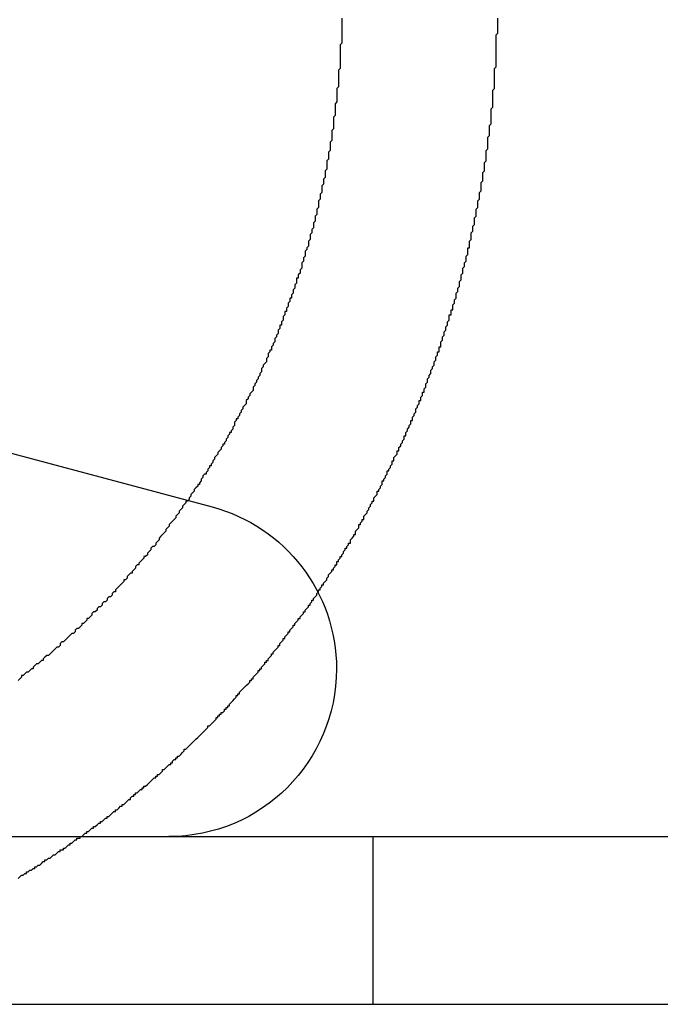
# Model space of a CAD drawing. Extents: x 0 to 1534, y -6 to 703.
# Drawn here: x 1299 to 1303, y 559 to 565 of the extents above; entities that cross this region are included whole.
import ezdxf

# ---------------------------------------------------------------- set-up
doc = ezdxf.new("R2010")
doc.units = 0
doc.header["$LTSCALE"] = 10
doc.linetypes.add('VERDECKT', pattern=[9.525, 6.35, -3.175])
doc.layers.get('0').update_dxf_attribs({"linetype": 'CONTINUOUS'})
doc.layers.add('VOLL', color=1, linetype='CONTINUOUS')

# ---------------------------------------------------------------- blocks, each defined once
blk = doc.blocks.new('A$C1D24002B')
at = {"color": 3, "linetype": 'CONTINUOUS', "extrusion": (0, 1, 0)}
for p, q in [((-3344.4526, 1173.3295), (-3343.0938, 1172.9654)), ((-3373.7975, 1170.9995), (-3113.7975, 1170.9995)), ((-3373.7975, 1169.9995), (-3113.7975, 1169.9995))]:
    blk.add_line(p, q, dxfattribs=at)
at = {"color": 1, "linetype": 'VERDECKT', "extrusion": (0, 1, 0)}
blk.add_line((-3342.1365, 1170.9995), (-3342.1365, 1169.9995), dxfattribs=at)
at = {"color": 1}
for points in [[(-3344.25, 1170.75, 0), (-3344.24, 1170.76, 0), (-3344.24, 1170.76, 0), (-3344.23, 1170.77, 0), (-3344.22, 1170.77, 0), (-3344.22, 1170.77, 0), (-3344.21, 1170.78, 0), (-3344.2, 1170.78, 0), (-3344.2, 1170.79, 0), (-3344.19, 1170.79, 0), (-3344.18, 1170.8, 0), (-3344.18, 1170.8, 0), (-3344.17, 1170.8, 0), (-3344.16, 1170.81, 0), (-3344.15, 1170.81, 0), (-3344.15, 1170.82, 0), (-3344.14, 1170.82, 0), (-3344.13, 1170.83, 0), (-3344.13, 1170.83, 0), (-3344.12, 1170.83, 0), (-3344.11, 1170.84, 0), (-3344.11, 1170.84, 0), (-3344.1, 1170.85, 0), (-3344.09, 1170.85, 0), (-3344.09, 1170.86, 0), (-3344.08, 1170.86, 0), (-3344.07, 1170.87, 0), (-3344.07, 1170.87, 0), (-3344.06, 1170.87, 0), (-3344.05, 1170.88, 0), (-3344.05, 1170.88, 0), (-3344.04, 1170.89, 0), (-3344.03, 1170.89, 0), (-3344.02, 1170.9, 0), (-3344.02, 1170.9, 0), (-3344.01, 1170.91, 0), (-3344, 1170.91, 0), (-3344, 1170.92, 0), (-3343.99, 1170.92, 0), (-3343.98, 1170.92, 0), (-3343.98, 1170.93, 0), (-3343.97, 1170.93, 0), (-3343.96, 1170.94, 0), (-3343.96, 1170.94, 0), (-3343.95, 1170.95, 0), (-3343.94, 1170.95, 0), (-3343.94, 1170.96, 0), (-3343.93, 1170.96, 0), (-3343.92, 1170.97, 0), (-3343.92, 1170.97, 0), (-3343.91, 1170.98, 0), (-3343.9, 1170.98, 0), (-3343.9, 1170.99, 0), (-3343.89, 1170.99, 0), (-3343.88, 1170.99, 0), (-3343.88, 1171, 0), (-3343.87, 1171, 0), (-3343.86, 1171.01, 0), (-3343.86, 1171.01, 0), (-3343.85, 1171.02, 0), (-3343.84, 1171.02, 0), (-3343.84, 1171.03, 0), (-3343.83, 1171.03, 0), (-3343.82, 1171.04, 0), (-3343.82, 1171.04, 0), (-3343.81, 1171.05, 0), (-3343.8, 1171.05, 0), (-3343.8, 1171.06, 0), (-3343.79, 1171.06, 0), (-3343.78, 1171.07, 0), (-3343.78, 1171.07, 0), (-3343.77, 1171.08, 0), (-3343.76, 1171.08, 0), (-3343.76, 1171.09, 0), (-3343.75, 1171.09, 0), (-3343.74, 1171.1, 0), (-3343.74, 1171.1, 0), (-3343.73, 1171.11, 0), (-3343.72, 1171.11, 0), (-3343.72, 1171.12, 0), (-3343.71, 1171.12, 0), (-3343.7, 1171.13, 0), (-3343.7, 1171.13, 0), (-3343.69, 1171.14, 0), (-3343.69, 1171.14, 0), (-3343.68, 1171.15, 0), (-3343.67, 1171.15, 0), (-3343.67, 1171.16, 0), (-3343.66, 1171.16, 0), (-3343.65, 1171.17, 0), (-3343.65, 1171.17, 0), (-3343.64, 1171.18, 0), (-3343.63, 1171.18, 0), (-3343.63, 1171.19, 0), (-3343.62, 1171.19, 0), (-3343.61, 1171.2, 0), (-3343.61, 1171.2, 0), (-3343.6, 1171.21, 0), (-3343.6, 1171.21, 0), (-3343.59, 1171.22, 0), (-3343.58, 1171.22, 0), (-3343.58, 1171.23, 0), (-3343.57, 1171.24, 0), (-3343.56, 1171.24, 0), (-3343.56, 1171.25, 0), (-3343.55, 1171.25, 0), (-3343.55, 1171.26, 0), (-3343.54, 1171.26, 0), (-3343.53, 1171.27, 0), (-3343.53, 1171.27, 0), (-3343.52, 1171.28, 0), (-3343.51, 1171.28, 0), (-3343.51, 1171.29, 0), (-3343.5, 1171.29, 0), (-3343.5, 1171.3, 0), (-3343.49, 1171.3, 0), (-3343.48, 1171.31, 0), (-3343.48, 1171.31, 0), (-3343.47, 1171.32, 0), (-3343.46, 1171.33, 0), (-3343.46, 1171.33, 0), (-3343.45, 1171.34, 0), (-3343.45, 1171.34, 0), (-3343.44, 1171.35, 0), (-3343.43, 1171.35, 0), (-3343.43, 1171.36, 0), (-3343.42, 1171.36, 0), (-3343.42, 1171.37, 0), (-3343.41, 1171.37, 0), (-3343.4, 1171.38, 0), (-3343.4, 1171.38, 0), (-3343.39, 1171.39, 0), (-3343.39, 1171.4, 0), (-3343.38, 1171.4, 0), (-3343.37, 1171.41, 0), (-3343.37, 1171.41, 0), (-3343.36, 1171.42, 0), (-3343.36, 1171.42, 0), (-3343.35, 1171.43, 0), (-3343.34, 1171.43, 0), (-3343.34, 1171.44, 0), (-3343.33, 1171.44, 0), (-3343.33, 1171.45, 0), (-3343.32, 1171.46, 0), (-3343.31, 1171.46, 0), (-3343.31, 1171.47, 0), (-3343.3, 1171.47, 0), (-3343.3, 1171.48, 0), (-3343.29, 1171.48, 0), (-3343.28, 1171.49, 0), (-3343.28, 1171.49, 0), (-3343.27, 1171.5, 0), (-3343.27, 1171.5, 0), (-3343.26, 1171.51, 0), (-3343.26, 1171.52, 0), (-3343.25, 1171.52, 0), (-3343.24, 1171.53, 0), (-3343.24, 1171.53, 0), (-3343.23, 1171.54, 0), (-3343.23, 1171.54, 0), (-3343.22, 1171.55, 0), (-3343.22, 1171.55, 0), (-3343.21, 1171.56, 0), (-3343.2, 1171.57, 0), (-3343.2, 1171.57, 0), (-3343.19, 1171.58, 0), (-3343.19, 1171.58, 0), (-3343.18, 1171.59, 0), (-3343.18, 1171.59, 0), (-3343.17, 1171.6, 0), (-3343.17, 1171.6, 0), (-3343.16, 1171.61, 0), (-3343.15, 1171.62, 0), (-3343.15, 1171.62, 0), (-3343.14, 1171.63, 0), (-3343.14, 1171.63, 0), (-3343.13, 1171.64, 0), (-3343.13, 1171.64, 0), (-3343.12, 1171.65, 0), (-3343.12, 1171.66, 0), (-3343.11, 1171.66, 0), (-3343.1, 1171.67, 0), (-3343.1, 1171.67, 0), (-3343.09, 1171.68, 0), (-3343.09, 1171.68, 0), (-3343.08, 1171.69, 0), (-3343.08, 1171.69, 0), (-3343.07, 1171.7, 0), (-3343.07, 1171.71, 0), (-3343.06, 1171.71, 0), (-3343.06, 1171.72, 0), (-3343.05, 1171.72, 0), (-3343.05, 1171.73, 0), (-3343.04, 1171.73, 0), (-3343.04, 1171.74, 0), (-3343.03, 1171.74, 0), (-3343.02, 1171.75, 0), (-3343.02, 1171.76, 0), (-3343.01, 1171.76, 0), (-3343.01, 1171.77, 0), (-3343, 1171.77, 0), (-3343, 1171.78, 0), (-3342.99, 1171.78, 0), (-3342.99, 1171.79, 0), (-3342.98, 1171.8, 0), (-3342.98, 1171.8, 0), (-3342.97, 1171.81, 0), (-3342.97, 1171.81, 0), (-3342.96, 1171.82, 0), (-3342.96, 1171.82, 0), (-3342.95, 1171.83, 0), (-3342.95, 1171.84, 0), (-3342.94, 1171.84, 0), (-3342.94, 1171.85, 0), (-3342.93, 1171.85, 0), (-3342.93, 1171.86, 0), (-3342.92, 1171.87, 0), (-3342.92, 1171.87, 0), (-3342.91, 1171.88, 0), (-3342.91, 1171.88, 0), (-3342.9, 1171.89, 0), (-3342.89, 1171.9, 0), (-3342.89, 1171.9, 0), (-3342.88, 1171.91, 0), (-3342.88, 1171.91, 0), (-3342.87, 1171.92, 0), (-3342.87, 1171.93, 0), (-3342.86, 1171.93, 0), (-3342.86, 1171.94, 0), (-3342.85, 1171.94, 0), (-3342.85, 1171.95, 0), (-3342.84, 1171.96, 0), (-3342.84, 1171.96, 0), (-3342.83, 1171.97, 0), (-3342.83, 1171.97, 0), (-3342.82, 1171.98, 0), (-3342.82, 1171.99, 0), (-3342.81, 1171.99, 0), (-3342.81, 1172, 0), (-3342.8, 1172, 0), (-3342.8, 1172.01, 0), (-3342.79, 1172.02, 0), (-3342.79, 1172.02, 0), (-3342.78, 1172.03, 0), (-3342.78, 1172.04, 0), (-3342.77, 1172.04, 0), (-3342.77, 1172.05, 0), (-3342.76, 1172.05, 0), (-3342.76, 1172.06, 0), (-3342.75, 1172.07, 0), (-3342.75, 1172.07, 0), (-3342.74, 1172.08, 0), (-3342.74, 1172.09, 0), (-3342.73, 1172.09, 0), (-3342.73, 1172.1, 0), (-3342.72, 1172.11, 0), (-3342.72, 1172.11, 0), (-3342.71, 1172.12, 0), (-3342.71, 1172.12, 0), (-3342.7, 1172.13, 0), (-3342.7, 1172.14, 0), (-3342.69, 1172.14, 0), (-3342.69, 1172.15, 0), (-3342.68, 1172.16, 0), (-3342.68, 1172.16, 0), (-3342.67, 1172.17, 0), (-3342.67, 1172.18, 0), (-3342.66, 1172.18, 0), (-3342.66, 1172.19, 0), (-3342.65, 1172.2, 0), (-3342.65, 1172.2, 0), (-3342.64, 1172.21, 0), (-3342.64, 1172.22, 0), (-3342.63, 1172.22, 0), (-3342.63, 1172.23, 0), (-3342.62, 1172.24, 0), (-3342.62, 1172.24, 0), (-3342.61, 1172.25, 0), (-3342.61, 1172.26, 0), (-3342.6, 1172.26, 0), (-3342.6, 1172.27, 0), (-3342.59, 1172.28, 0), (-3342.59, 1172.28, 0), (-3342.58, 1172.29, 0), (-3342.58, 1172.3, 0), (-3342.57, 1172.3, 0), (-3342.57, 1172.31, 0), (-3342.56, 1172.32, 0), (-3342.56, 1172.32, 0), (-3342.55, 1172.33, 0), (-3342.55, 1172.34, 0), (-3342.54, 1172.34, 0), (-3342.54, 1172.35, 0), (-3342.53, 1172.36, 0), (-3342.53, 1172.36, 0), (-3342.52, 1172.37, 0), (-3342.52, 1172.38, 0), (-3342.51, 1172.38, 0), (-3342.51, 1172.39, 0), (-3342.5, 1172.4, 0), (-3342.5, 1172.41, 0), (-3342.49, 1172.41, 0), (-3342.49, 1172.42, 0), (-3342.48, 1172.43, 0), (-3342.48, 1172.43, 0), (-3342.47, 1172.44, 0), (-3342.47, 1172.45, 0), (-3342.47, 1172.45, 0), (-3342.46, 1172.46, 0), (-3342.46, 1172.47, 0), (-3342.45, 1172.47, 0), (-3342.45, 1172.48, 0), (-3342.44, 1172.49, 0), (-3342.44, 1172.5, 0), (-3342.43, 1172.5, 0), (-3342.43, 1172.51, 0), (-3342.42, 1172.52, 0), (-3342.42, 1172.52, 0), (-3342.41, 1172.53, 0), (-3342.41, 1172.54, 0), (-3342.4, 1172.55, 0), (-3342.4, 1172.55, 0), (-3342.4, 1172.56, 0), (-3342.39, 1172.57, 0), (-3342.39, 1172.57, 0), (-3342.38, 1172.58, 0), (-3342.38, 1172.59, 0), (-3342.37, 1172.59, 0), (-3342.37, 1172.6, 0), (-3342.36, 1172.61, 0), (-3342.36, 1172.62, 0), (-3342.35, 1172.62, 0), (-3342.35, 1172.63, 0), (-3342.35, 1172.64, 0), (-3342.34, 1172.64, 0), (-3342.34, 1172.65, 0), (-3342.33, 1172.66, 0), (-3342.33, 1172.67, 0), (-3342.32, 1172.67, 0), (-3342.32, 1172.68, 0), (-3342.31, 1172.69, 0), (-3342.31, 1172.7, 0), (-3342.31, 1172.7, 0), (-3342.3, 1172.71, 0), (-3342.3, 1172.72, 0), (-3342.29, 1172.72, 0), (-3342.29, 1172.73, 0), (-3342.28, 1172.74, 0), (-3342.28, 1172.75, 0), (-3342.27, 1172.75, 0), (-3342.27, 1172.76, 0), (-3342.27, 1172.77, 0), (-3342.26, 1172.78, 0), (-3342.26, 1172.78, 0), (-3342.25, 1172.79, 0), (-3342.25, 1172.8, 0), (-3342.24, 1172.8, 0), (-3342.24, 1172.81, 0), (-3342.24, 1172.82, 0), (-3342.23, 1172.83, 0), (-3342.23, 1172.83, 0), (-3342.22, 1172.84, 0), (-3342.22, 1172.85, 0), (-3342.22, 1172.86, 0), (-3342.21, 1172.86, 0), (-3342.21, 1172.87, 0), (-3342.2, 1172.88, 0), (-3342.2, 1172.89, 0), (-3342.19, 1172.89, 0), (-3342.19, 1172.9, 0), (-3342.19, 1172.91, 0), (-3342.18, 1172.92, 0), (-3342.18, 1172.92, 0), (-3342.17, 1172.93, 0), (-3342.17, 1172.94, 0), (-3342.17, 1172.94, 0), (-3342.16, 1172.95, 0), (-3342.16, 1172.96, 0), (-3342.15, 1172.97, 0), (-3342.15, 1172.97, 0), (-3342.15, 1172.98, 0), (-3342.14, 1172.99, 0), (-3342.14, 1173, 0), (-3342.13, 1173, 0), (-3342.13, 1173.01, 0), (-3342.13, 1173.02, 0), (-3342.12, 1173.03, 0), (-3342.12, 1173.03, 0), (-3342.11, 1173.04, 0), (-3342.11, 1173.05, 0), (-3342.11, 1173.06, 0), (-3342.1, 1173.06, 0), (-3342.1, 1173.07, 0), (-3342.09, 1173.08, 0), (-3342.09, 1173.09, 0), (-3342.09, 1173.09, 0), (-3342.08, 1173.1, 0), (-3342.08, 1173.11, 0), (-3342.08, 1173.12, 0), (-3342.07, 1173.12, 0), (-3342.07, 1173.13, 0), (-3342.06, 1173.14, 0), (-3342.06, 1173.15, 0), (-3342.06, 1173.15, 0), (-3342.05, 1173.16, 0), (-3342.05, 1173.17, 0), (-3342.05, 1173.18, 0), (-3342.04, 1173.18, 0), (-3342.04, 1173.19, 0), (-3342.03, 1173.2, 0), (-3342.03, 1173.21, 0), (-3342.03, 1173.21, 0), (-3342.02, 1173.22, 0), (-3342.02, 1173.23, 0), (-3342.02, 1173.24, 0), (-3342.01, 1173.24, 0), (-3342.01, 1173.25, 0), (-3342.01, 1173.26, 0), (-3342, 1173.27, 0), (-3342, 1173.27, 0), (-3341.99, 1173.28, 0), (-3341.99, 1173.29, 0), (-3341.99, 1173.3, 0), (-3341.98, 1173.3, 0), (-3341.98, 1173.31, 0), (-3341.98, 1173.32, 0), (-3341.97, 1173.33, 0), (-3341.97, 1173.33, 0), (-3341.97, 1173.34, 0), (-3341.96, 1173.35, 0), (-3341.96, 1173.36, 0), (-3341.96, 1173.36, 0), (-3341.95, 1173.37, 0), (-3341.95, 1173.38, 0), (-3341.95, 1173.39, 0), (-3341.94, 1173.39, 0), (-3341.94, 1173.4, 0), (-3341.94, 1173.41, 0), (-3341.93, 1173.42, 0), (-3341.93, 1173.42, 0), (-3341.93, 1173.43, 0), (-3341.92, 1173.44, 0), (-3341.92, 1173.45, 0), (-3341.92, 1173.45, 0), (-3341.91, 1173.46, 0), (-3341.91, 1173.47, 0), (-3341.91, 1173.48, 0), (-3341.9, 1173.48, 0), (-3341.9, 1173.49, 0), (-3341.9, 1173.5, 0), (-3341.89, 1173.51, 0), (-3341.89, 1173.51, 0), (-3341.89, 1173.52, 0), (-3341.88, 1173.53, 0), (-3341.88, 1173.54, 0), (-3341.88, 1173.54, 0), (-3341.88, 1173.55, 0), (-3341.87, 1173.56, 0), (-3341.87, 1173.57, 0), (-3341.87, 1173.57, 0), (-3341.86, 1173.58, 0), (-3341.86, 1173.59, 0), (-3341.86, 1173.6, 0), (-3341.85, 1173.6, 0), (-3341.85, 1173.61, 0), (-3341.85, 1173.62, 0), (-3341.85, 1173.62, 0), (-3341.84, 1173.63, 0), (-3341.84, 1173.64, 0), (-3341.84, 1173.65, 0), (-3341.83, 1173.65, 0), (-3341.83, 1173.66, 0), (-3341.83, 1173.67, 0), (-3341.82, 1173.68, 0), (-3341.82, 1173.68, 0), (-3341.82, 1173.69, 0), (-3341.82, 1173.7, 0), (-3341.81, 1173.71, 0), (-3341.81, 1173.71, 0), (-3341.81, 1173.72, 0), (-3341.81, 1173.73, 0), (-3341.8, 1173.74, 0), (-3341.8, 1173.74, 0), (-3341.8, 1173.75, 0), (-3341.79, 1173.76, 0), (-3341.79, 1173.77, 0), (-3341.79, 1173.77, 0), (-3341.79, 1173.78, 0), (-3341.78, 1173.79, 0), (-3341.78, 1173.8, 0), (-3341.78, 1173.8, 0), (-3341.77, 1173.81, 0), (-3341.77, 1173.82, 0), (-3341.77, 1173.83, 0), (-3341.77, 1173.83, 0), (-3341.76, 1173.84, 0), (-3341.76, 1173.85, 0), (-3341.76, 1173.86, 0), (-3341.76, 1173.86, 0), (-3341.75, 1173.87, 0), (-3341.75, 1173.88, 0), (-3341.75, 1173.89, 0), (-3341.74, 1173.89, 0), (-3341.74, 1173.9, 0), (-3341.74, 1173.91, 0), (-3341.74, 1173.92, 0), (-3341.73, 1173.92, 0), (-3341.73, 1173.93, 0), (-3341.73, 1173.94, 0), (-3341.73, 1173.95, 0), (-3341.72, 1173.96, 0), (-3341.72, 1173.96, 0), (-3341.72, 1173.97, 0), (-3341.72, 1173.98, 0), (-3341.71, 1173.99, 0), (-3341.71, 1173.99, 0), (-3341.71, 1174, 0), (-3341.71, 1174.01, 0), (-3341.7, 1174.02, 0), (-3341.7, 1174.03, 0), (-3341.7, 1174.03, 0), (-3341.7, 1174.04, 0), (-3341.69, 1174.05, 0), (-3341.69, 1174.06, 0), (-3341.69, 1174.07, 0), (-3341.69, 1174.07, 0), (-3341.68, 1174.08, 0), (-3341.68, 1174.09, 0), (-3341.68, 1174.1, 0), (-3341.68, 1174.11, 0), (-3341.67, 1174.11, 0), (-3341.67, 1174.12, 0), (-3341.67, 1174.13, 0), (-3341.67, 1174.14, 0), (-3341.66, 1174.14, 0), (-3341.66, 1174.15, 0), (-3341.66, 1174.16, 0), (-3341.66, 1174.17, 0), (-3341.65, 1174.18, 0), (-3341.65, 1174.19, 0), (-3341.65, 1174.19, 0), (-3341.65, 1174.2, 0), (-3341.64, 1174.21, 0), (-3341.64, 1174.22, 0), (-3341.64, 1174.23, 0), (-3341.64, 1174.23, 0), (-3341.64, 1174.24, 0), (-3341.63, 1174.25, 0), (-3341.63, 1174.26, 0), (-3341.63, 1174.27, 0), (-3341.63, 1174.27, 0), (-3341.62, 1174.28, 0), (-3341.62, 1174.29, 0), (-3341.62, 1174.3, 0), (-3341.62, 1174.31, 0), (-3341.61, 1174.32, 0), (-3341.61, 1174.32, 0), (-3341.61, 1174.33, 0), (-3341.61, 1174.34, 0), (-3341.61, 1174.35, 0), (-3341.6, 1174.36, 0), (-3341.6, 1174.36, 0), (-3341.6, 1174.37, 0), (-3341.6, 1174.38, 0), (-3341.6, 1174.39, 0), (-3341.59, 1174.4, 0), (-3341.59, 1174.41, 0), (-3341.59, 1174.41, 0), (-3341.59, 1174.42, 0), (-3341.58, 1174.43, 0), (-3341.58, 1174.44, 0), (-3341.58, 1174.45, 0), (-3341.58, 1174.46, 0), (-3341.58, 1174.46, 0), (-3341.57, 1174.47, 0), (-3341.57, 1174.48, 0), (-3341.57, 1174.49, 0), (-3341.57, 1174.5, 0), (-3341.57, 1174.51, 0), (-3341.56, 1174.51, 0), (-3341.56, 1174.52, 0), (-3341.56, 1174.53, 0), (-3341.56, 1174.54, 0), (-3341.56, 1174.55, 0), (-3341.55, 1174.56, 0), (-3341.55, 1174.56, 0), (-3341.55, 1174.57, 0), (-3341.55, 1174.58, 0), (-3341.55, 1174.59, 0), (-3341.55, 1174.6, 0), (-3341.54, 1174.61, 0), (-3341.54, 1174.61, 0), (-3341.54, 1174.62, 0), (-3341.54, 1174.63, 0), (-3341.54, 1174.64, 0), (-3341.53, 1174.65, 0), (-3341.53, 1174.66, 0), (-3341.53, 1174.66, 0), (-3341.53, 1174.67, 0), (-3341.53, 1174.68, 0), (-3341.53, 1174.69, 0), (-3341.52, 1174.7, 0), (-3341.52, 1174.71, 0), (-3341.52, 1174.72, 0), (-3341.52, 1174.72, 0), (-3341.52, 1174.73, 0), (-3341.52, 1174.74, 0), (-3341.51, 1174.75, 0), (-3341.51, 1174.76, 0), (-3341.51, 1174.77, 0), (-3341.51, 1174.78, 0), (-3341.51, 1174.78, 0), (-3341.51, 1174.79, 0), (-3341.5, 1174.8, 0), (-3341.5, 1174.81, 0), (-3341.5, 1174.82, 0), (-3341.5, 1174.83, 0), (-3341.5, 1174.83, 0), (-3341.5, 1174.84, 0), (-3341.49, 1174.85, 0), (-3341.49, 1174.86, 0), (-3341.49, 1174.87, 0), (-3341.49, 1174.88, 0), (-3341.49, 1174.89, 0), (-3341.49, 1174.89, 0), (-3341.49, 1174.9, 0), (-3341.48, 1174.91, 0), (-3341.48, 1174.92, 0), (-3341.48, 1174.93, 0), (-3341.48, 1174.94, 0), (-3341.48, 1174.95, 0), (-3341.48, 1174.95, 0), (-3341.48, 1174.96, 0), (-3341.47, 1174.97, 0), (-3341.47, 1174.98, 0), (-3341.47, 1174.99, 0), (-3341.47, 1175, 0), (-3341.47, 1175.01, 0), (-3341.47, 1175.01, 0), (-3341.47, 1175.02, 0), (-3341.46, 1175.03, 0), (-3341.46, 1175.04, 0), (-3341.46, 1175.05, 0), (-3341.46, 1175.06, 0), (-3341.46, 1175.06, 0), (-3341.46, 1175.07, 0), (-3341.46, 1175.08, 0), (-3341.46, 1175.09, 0), (-3341.45, 1175.1, 0), (-3341.45, 1175.11, 0), (-3341.45, 1175.12, 0), (-3341.45, 1175.12, 0), (-3341.45, 1175.13, 0), (-3341.45, 1175.14, 0), (-3341.45, 1175.15, 0), (-3341.45, 1175.16, 0), (-3341.45, 1175.17, 0), (-3341.44, 1175.18, 0), (-3341.44, 1175.18, 0), (-3341.44, 1175.19, 0), (-3341.44, 1175.2, 0), (-3341.44, 1175.21, 0), (-3341.44, 1175.22, 0), (-3341.44, 1175.23, 0), (-3341.44, 1175.24, 0), (-3341.44, 1175.24, 0), (-3341.43, 1175.25, 0), (-3341.43, 1175.26, 0), (-3341.43, 1175.27, 0), (-3341.43, 1175.28, 0), (-3341.43, 1175.29, 0), (-3341.43, 1175.3, 0), (-3341.43, 1175.3, 0), (-3341.43, 1175.31, 0), (-3341.43, 1175.32, 0), (-3341.43, 1175.33, 0), (-3341.43, 1175.34, 0), (-3341.42, 1175.35, 0), (-3341.42, 1175.35, 0), (-3341.42, 1175.36, 0), (-3341.42, 1175.37, 0), (-3341.42, 1175.38, 0), (-3341.42, 1175.39, 0), (-3341.42, 1175.4, 0), (-3341.42, 1175.41, 0), (-3341.42, 1175.41, 0), (-3341.42, 1175.42, 0), (-3341.42, 1175.43, 0), (-3341.42, 1175.44, 0), (-3341.42, 1175.45, 0), (-3341.41, 1175.46, 0), (-3341.41, 1175.46, 0), (-3341.41, 1175.47, 0), (-3341.41, 1175.48, 0), (-3341.41, 1175.49, 0), (-3341.41, 1175.5, 0), (-3341.41, 1175.51, 0), (-3341.41, 1175.52, 0), (-3341.41, 1175.52, 0), (-3341.41, 1175.53, 0), (-3341.41, 1175.54, 0), (-3341.41, 1175.55, 0), (-3341.41, 1175.56, 0), (-3341.41, 1175.57, 0), (-3341.41, 1175.57, 0), (-3341.41, 1175.58, 0), (-3341.4, 1175.59, 0), (-3341.4, 1175.6, 0), (-3341.4, 1175.61, 0), (-3341.4, 1175.62, 0), (-3341.4, 1175.62, 0), (-3341.4, 1175.63, 0), (-3341.4, 1175.64, 0), (-3341.4, 1175.65, 0), (-3341.4, 1175.66, 0), (-3341.4, 1175.67, 0), (-3341.4, 1175.67, 0), (-3341.4, 1175.68, 0), (-3341.4, 1175.69, 0), (-3341.4, 1175.7, 0), (-3341.4, 1175.71, 0), (-3341.4, 1175.72, 0), (-3341.4, 1175.72, 0), (-3341.4, 1175.73, 0), (-3341.4, 1175.74, 0), (-3341.4, 1175.75, 0), (-3341.4, 1175.76, 0), (-3341.4, 1175.76, 0), (-3341.4, 1175.77, 0), (-3341.4, 1175.78, 0), (-3341.39, 1175.79, 0), (-3341.39, 1175.8, 0), (-3341.39, 1175.81, 0), (-3341.39, 1175.81, 0), (-3341.39, 1175.82, 0), (-3341.39, 1175.83, 0), (-3341.39, 1175.84, 0), (-3341.39, 1175.85, 0), (-3341.39, 1175.85, 0), (-3341.39, 1175.86, 0), (-3341.39, 1175.87, 0), (-3341.39, 1175.88, 0)], [(-3343.24, 1173, 0), (-3343.25, 1173, 0), (-3343.25, 1172.99, 0), (-3343.26, 1172.98, 0), (-3343.27, 1172.97, 0), (-3343.27, 1172.96, 0), (-3343.28, 1172.95, 0), (-3343.29, 1172.94, 0), (-3343.29, 1172.93, 0), (-3343.3, 1172.92, 0), (-3343.31, 1172.91, 0), (-3343.31, 1172.9, 0), (-3343.32, 1172.89, 0), (-3343.33, 1172.88, 0), (-3343.33, 1172.88, 0), (-3343.34, 1172.87, 0), (-3343.35, 1172.86, 0), (-3343.35, 1172.85, 0), (-3343.36, 1172.84, 0), (-3343.37, 1172.83, 0), (-3343.37, 1172.82, 0), (-3343.38, 1172.81, 0), (-3343.39, 1172.8, 0), (-3343.39, 1172.8, 0), (-3343.4, 1172.79, 0), (-3343.41, 1172.78, 0), (-3343.41, 1172.77, 0), (-3343.42, 1172.76, 0), (-3343.43, 1172.75, 0), (-3343.43, 1172.74, 0), (-3343.44, 1172.73, 0), (-3343.45, 1172.73, 0), (-3343.46, 1172.72, 0), (-3343.46, 1172.71, 0), (-3343.47, 1172.7, 0), (-3343.48, 1172.69, 0), (-3343.48, 1172.68, 0), (-3343.49, 1172.67, 0), (-3343.5, 1172.67, 0), (-3343.5, 1172.66, 0), (-3343.51, 1172.65, 0), (-3343.52, 1172.64, 0), (-3343.53, 1172.63, 0), (-3343.53, 1172.62, 0), (-3343.54, 1172.62, 0), (-3343.55, 1172.61, 0), (-3343.55, 1172.6, 0), (-3343.56, 1172.59, 0), (-3343.57, 1172.58, 0), (-3343.57, 1172.57, 0), (-3343.58, 1172.57, 0), (-3343.59, 1172.56, 0), (-3343.6, 1172.55, 0), (-3343.6, 1172.54, 0), (-3343.61, 1172.53, 0), (-3343.62, 1172.53, 0), (-3343.62, 1172.52, 0), (-3343.63, 1172.51, 0), (-3343.64, 1172.5, 0), (-3343.64, 1172.5, 0), (-3343.65, 1172.49, 0), (-3343.66, 1172.48, 0), (-3343.67, 1172.47, 0), (-3343.67, 1172.46, 0), (-3343.68, 1172.46, 0), (-3343.69, 1172.45, 0), (-3343.69, 1172.44, 0), (-3343.7, 1172.43, 0), (-3343.71, 1172.43, 0), (-3343.72, 1172.42, 0), (-3343.72, 1172.41, 0), (-3343.73, 1172.4, 0), (-3343.74, 1172.4, 0), (-3343.75, 1172.39, 0), (-3343.75, 1172.38, 0), (-3343.76, 1172.37, 0), (-3343.77, 1172.37, 0), (-3343.78, 1172.36, 0), (-3343.78, 1172.35, 0), (-3343.79, 1172.34, 0), (-3343.8, 1172.34, 0), (-3343.81, 1172.33, 0), (-3343.81, 1172.32, 0), (-3343.82, 1172.31, 0), (-3343.83, 1172.3, 0), (-3343.84, 1172.3, 0), (-3343.84, 1172.29, 0), (-3343.85, 1172.28, 0), (-3343.86, 1172.27, 0), (-3343.87, 1172.27, 0), (-3343.87, 1172.26, 0), (-3343.88, 1172.25, 0), (-3343.89, 1172.24, 0), (-3343.9, 1172.24, 0), (-3343.91, 1172.23, 0), (-3343.91, 1172.22, 0), (-3343.92, 1172.21, 0), (-3343.93, 1172.21, 0), (-3343.94, 1172.2, 0), (-3343.95, 1172.19, 0), (-3343.95, 1172.19, 0), (-3343.96, 1172.18, 0), (-3343.97, 1172.17, 0), (-3343.98, 1172.16, 0), (-3343.99, 1172.16, 0), (-3344, 1172.15, 0), (-3344, 1172.14, 0), (-3344.01, 1172.13, 0), (-3344.02, 1172.13, 0), (-3344.03, 1172.12, 0), (-3344.04, 1172.11, 0), (-3344.05, 1172.1, 0), (-3344.05, 1172.1, 0), (-3344.06, 1172.09, 0), (-3344.07, 1172.08, 0), (-3344.08, 1172.08, 0), (-3344.09, 1172.07, 0), (-3344.1, 1172.06, 0), (-3344.1, 1172.05, 0), (-3344.11, 1172.05, 0), (-3344.12, 1172.04, 0), (-3344.13, 1172.03, 0), (-3344.14, 1172.03, 0), (-3344.15, 1172.02, 0), (-3344.16, 1172.01, 0), (-3344.16, 1172, 0), (-3344.17, 1172, 0), (-3344.18, 1171.99, 0), (-3344.19, 1171.98, 0), (-3344.2, 1171.98, 0), (-3344.21, 1171.97, 0), (-3344.22, 1171.96, 0), (-3344.23, 1171.96, 0), (-3344.23, 1171.95, 0), (-3344.24, 1171.94, 0), (-3344.25, 1171.93, 0)]]:
    blk.add_polyline3d(points, dxfattribs=at)
at = {"color": 3}
blk.add_polyline3d([(-3342.32, 1175.88, 0), (-3342.32, 1175.87, 0), (-3342.32, 1175.87, 0), (-3342.32, 1175.86, 0), (-3342.32, 1175.85, 0), (-3342.32, 1175.84, 0), (-3342.32, 1175.83, 0), (-3342.32, 1175.82, 0), (-3342.32, 1175.81, 0), (-3342.32, 1175.8, 0), (-3342.32, 1175.79, 0), (-3342.32, 1175.78, 0), (-3342.32, 1175.77, 0), (-3342.32, 1175.76, 0), (-3342.32, 1175.75, 0), (-3342.32, 1175.74, 0), (-3342.32, 1175.73, 0), (-3342.33, 1175.72, 0), (-3342.33, 1175.71, 0), (-3342.33, 1175.7, 0), (-3342.33, 1175.69, 0), (-3342.33, 1175.68, 0), (-3342.33, 1175.67, 0), (-3342.33, 1175.66, 0), (-3342.33, 1175.65, 0), (-3342.33, 1175.64, 0), (-3342.33, 1175.63, 0), (-3342.33, 1175.62, 0), (-3342.33, 1175.61, 0), (-3342.33, 1175.6, 0), (-3342.33, 1175.59, 0), (-3342.33, 1175.58, 0), (-3342.34, 1175.57, 0), (-3342.34, 1175.56, 0), (-3342.34, 1175.55, 0), (-3342.34, 1175.54, 0), (-3342.34, 1175.53, 0), (-3342.34, 1175.52, 0), (-3342.34, 1175.51, 0), (-3342.34, 1175.5, 0), (-3342.34, 1175.49, 0), (-3342.34, 1175.48, 0), (-3342.34, 1175.47, 0), (-3342.35, 1175.46, 0), (-3342.35, 1175.45, 0), (-3342.35, 1175.44, 0), (-3342.35, 1175.43, 0), (-3342.35, 1175.42, 0), (-3342.35, 1175.41, 0), (-3342.35, 1175.4, 0), (-3342.35, 1175.39, 0), (-3342.35, 1175.38, 0), (-3342.36, 1175.37, 0), (-3342.36, 1175.36, 0), (-3342.36, 1175.35, 0), (-3342.36, 1175.34, 0), (-3342.36, 1175.33, 0), (-3342.36, 1175.32, 0), (-3342.36, 1175.31, 0), (-3342.36, 1175.3, 0), (-3342.37, 1175.29, 0), (-3342.37, 1175.28, 0), (-3342.37, 1175.26, 0), (-3342.37, 1175.25, 0), (-3342.37, 1175.24, 0), (-3342.37, 1175.23, 0), (-3342.37, 1175.22, 0), (-3342.38, 1175.21, 0), (-3342.38, 1175.2, 0), (-3342.38, 1175.19, 0), (-3342.38, 1175.18, 0), (-3342.38, 1175.17, 0), (-3342.38, 1175.16, 0), (-3342.38, 1175.15, 0), (-3342.39, 1175.14, 0), (-3342.39, 1175.13, 0), (-3342.39, 1175.12, 0), (-3342.39, 1175.11, 0), (-3342.39, 1175.1, 0), (-3342.39, 1175.09, 0), (-3342.4, 1175.08, 0), (-3342.4, 1175.07, 0), (-3342.4, 1175.06, 0), (-3342.4, 1175.05, 0), (-3342.4, 1175.04, 0), (-3342.41, 1175.03, 0), (-3342.41, 1175.02, 0), (-3342.41, 1175.01, 0), (-3342.41, 1175, 0), (-3342.41, 1174.99, 0), (-3342.41, 1174.98, 0), (-3342.42, 1174.97, 0), (-3342.42, 1174.96, 0), (-3342.42, 1174.95, 0), (-3342.42, 1174.94, 0), (-3342.42, 1174.93, 0), (-3342.43, 1174.92, 0), (-3342.43, 1174.91, 0), (-3342.43, 1174.9, 0), (-3342.43, 1174.89, 0), (-3342.44, 1174.88, 0), (-3342.44, 1174.87, 0), (-3342.44, 1174.86, 0), (-3342.44, 1174.85, 0), (-3342.44, 1174.84, 0), (-3342.45, 1174.83, 0), (-3342.45, 1174.82, 0), (-3342.45, 1174.81, 0), (-3342.45, 1174.8, 0), (-3342.46, 1174.79, 0), (-3342.46, 1174.78, 0), (-3342.46, 1174.77, 0), (-3342.46, 1174.76, 0), (-3342.46, 1174.75, 0), (-3342.47, 1174.74, 0), (-3342.47, 1174.73, 0), (-3342.47, 1174.72, 0), (-3342.47, 1174.71, 0), (-3342.48, 1174.7, 0), (-3342.48, 1174.69, 0), (-3342.48, 1174.68, 0), (-3342.48, 1174.67, 0), (-3342.49, 1174.66, 0), (-3342.49, 1174.65, 0), (-3342.49, 1174.64, 0), (-3342.49, 1174.63, 0), (-3342.5, 1174.62, 0), (-3342.5, 1174.61, 0), (-3342.5, 1174.6, 0), (-3342.51, 1174.59, 0), (-3342.51, 1174.58, 0), (-3342.51, 1174.57, 0), (-3342.51, 1174.56, 0), (-3342.52, 1174.55, 0), (-3342.52, 1174.54, 0), (-3342.52, 1174.53, 0), (-3342.52, 1174.52, 0), (-3342.53, 1174.51, 0), (-3342.53, 1174.51, 0), (-3342.53, 1174.5, 0), (-3342.54, 1174.49, 0), (-3342.54, 1174.48, 0), (-3342.54, 1174.47, 0), (-3342.54, 1174.46, 0), (-3342.55, 1174.45, 0), (-3342.55, 1174.44, 0), (-3342.55, 1174.43, 0), (-3342.56, 1174.42, 0), (-3342.56, 1174.41, 0), (-3342.56, 1174.4, 0), (-3342.56, 1174.39, 0), (-3342.57, 1174.38, 0), (-3342.57, 1174.37, 0), (-3342.57, 1174.36, 0), (-3342.58, 1174.35, 0), (-3342.58, 1174.34, 0), (-3342.58, 1174.33, 0), (-3342.59, 1174.33, 0), (-3342.59, 1174.32, 0), (-3342.59, 1174.31, 0), (-3342.59, 1174.3, 0), (-3342.6, 1174.29, 0), (-3342.6, 1174.28, 0), (-3342.6, 1174.27, 0), (-3342.61, 1174.26, 0), (-3342.61, 1174.25, 0), (-3342.61, 1174.24, 0), (-3342.62, 1174.23, 0), (-3342.62, 1174.22, 0), (-3342.62, 1174.21, 0), (-3342.63, 1174.21, 0), (-3342.63, 1174.2, 0), (-3342.63, 1174.19, 0), (-3342.64, 1174.18, 0), (-3342.64, 1174.17, 0), (-3342.64, 1174.16, 0), (-3342.65, 1174.15, 0), (-3342.65, 1174.14, 0), (-3342.65, 1174.13, 0), (-3342.66, 1174.13, 0), (-3342.66, 1174.12, 0), (-3342.66, 1174.11, 0), (-3342.67, 1174.1, 0), (-3342.67, 1174.09, 0), (-3342.67, 1174.08, 0), (-3342.68, 1174.07, 0), (-3342.68, 1174.06, 0), (-3342.68, 1174.05, 0), (-3342.69, 1174.05, 0), (-3342.69, 1174.04, 0), (-3342.69, 1174.03, 0), (-3342.7, 1174.02, 0), (-3342.7, 1174.01, 0), (-3342.7, 1174, 0), (-3342.71, 1173.99, 0), (-3342.71, 1173.98, 0), (-3342.71, 1173.98, 0), (-3342.72, 1173.97, 0), (-3342.72, 1173.96, 0), (-3342.72, 1173.95, 0), (-3342.73, 1173.94, 0), (-3342.73, 1173.93, 0), (-3342.74, 1173.92, 0), (-3342.74, 1173.91, 0), (-3342.74, 1173.9, 0), (-3342.75, 1173.9, 0), (-3342.75, 1173.89, 0), (-3342.76, 1173.88, 0), (-3342.76, 1173.87, 0), (-3342.76, 1173.86, 0), (-3342.77, 1173.85, 0), (-3342.77, 1173.84, 0), (-3342.77, 1173.83, 0), (-3342.78, 1173.82, 0), (-3342.78, 1173.82, 0), (-3342.79, 1173.81, 0), (-3342.79, 1173.8, 0), (-3342.8, 1173.79, 0), (-3342.8, 1173.78, 0), (-3342.8, 1173.77, 0), (-3342.81, 1173.76, 0), (-3342.81, 1173.75, 0), (-3342.82, 1173.74, 0), (-3342.82, 1173.74, 0), (-3342.82, 1173.73, 0), (-3342.83, 1173.72, 0), (-3342.83, 1173.71, 0), (-3342.84, 1173.7, 0), (-3342.84, 1173.69, 0), (-3342.85, 1173.68, 0), (-3342.85, 1173.67, 0), (-3342.85, 1173.66, 0), (-3342.86, 1173.65, 0), (-3342.86, 1173.65, 0), (-3342.87, 1173.64, 0), (-3342.87, 1173.63, 0), (-3342.88, 1173.62, 0), (-3342.88, 1173.61, 0), (-3342.89, 1173.6, 0), (-3342.89, 1173.59, 0), (-3342.89, 1173.58, 0), (-3342.9, 1173.57, 0), (-3342.9, 1173.57, 0), (-3342.91, 1173.56, 0), (-3342.91, 1173.55, 0), (-3342.92, 1173.54, 0), (-3342.92, 1173.53, 0), (-3342.93, 1173.52, 0), (-3342.93, 1173.51, 0), (-3342.94, 1173.5, 0), (-3342.94, 1173.49, 0), (-3342.95, 1173.49, 0), (-3342.95, 1173.48, 0), (-3342.96, 1173.47, 0), (-3342.96, 1173.46, 0), (-3342.96, 1173.45, 0), (-3342.97, 1173.44, 0), (-3342.97, 1173.43, 0), (-3342.98, 1173.42, 0), (-3342.98, 1173.41, 0), (-3342.99, 1173.41, 0), (-3342.99, 1173.4, 0), (-3343, 1173.39, 0), (-3343, 1173.38, 0), (-3343.01, 1173.37, 0), (-3343.01, 1173.36, 0), (-3343.02, 1173.35, 0), (-3343.02, 1173.34, 0), (-3343.03, 1173.34, 0), (-3343.03, 1173.33, 0), (-3343.04, 1173.32, 0), (-3343.04, 1173.31, 0), (-3343.05, 1173.3, 0), (-3343.06, 1173.29, 0), (-3343.06, 1173.28, 0), (-3343.07, 1173.27, 0), (-3343.07, 1173.27, 0), (-3343.08, 1173.26, 0), (-3343.08, 1173.25, 0), (-3343.09, 1173.24, 0), (-3343.09, 1173.23, 0), (-3343.1, 1173.22, 0), (-3343.1, 1173.21, 0), (-3343.11, 1173.21, 0), (-3343.11, 1173.2, 0), (-3343.12, 1173.19, 0), (-3343.12, 1173.18, 0), (-3343.13, 1173.17, 0), (-3343.13, 1173.16, 0), (-3343.14, 1173.16, 0), (-3343.15, 1173.15, 0), (-3343.15, 1173.14, 0), (-3343.16, 1173.13, 0), (-3343.16, 1173.12, 0), (-3343.17, 1173.11, 0), (-3343.17, 1173.1, 0), (-3343.18, 1173.1, 0), (-3343.18, 1173.09, 0), (-3343.19, 1173.08, 0), (-3343.2, 1173.07, 0), (-3343.2, 1173.06, 0), (-3343.21, 1173.05, 0), (-3343.21, 1173.05, 0), (-3343.22, 1173.04, 0), (-3343.22, 1173.03, 0), (-3343.23, 1173.02, 0), (-3343.23, 1173.01, 0), (-3343.24, 1173, 0)], dxfattribs=at)
at = {"color": 3, "linetype": 'CONTINUOUS', "extrusion": (0, 0, -1)}
for start, end in [(105, 180), (180, 270)]:
    blk.add_arc((3343.3526, 1171.9995), 1, start, end, dxfattribs=at)

msp = doc.modelspace()

# ---------------------------------------------------------------- block references
at = {"layer": 'VOLL'}
msp.add_blockref('A$C1D24002B', (4643.2543, -610.7987), dxfattribs=at)

doc.saveas('drawing.dxf')
